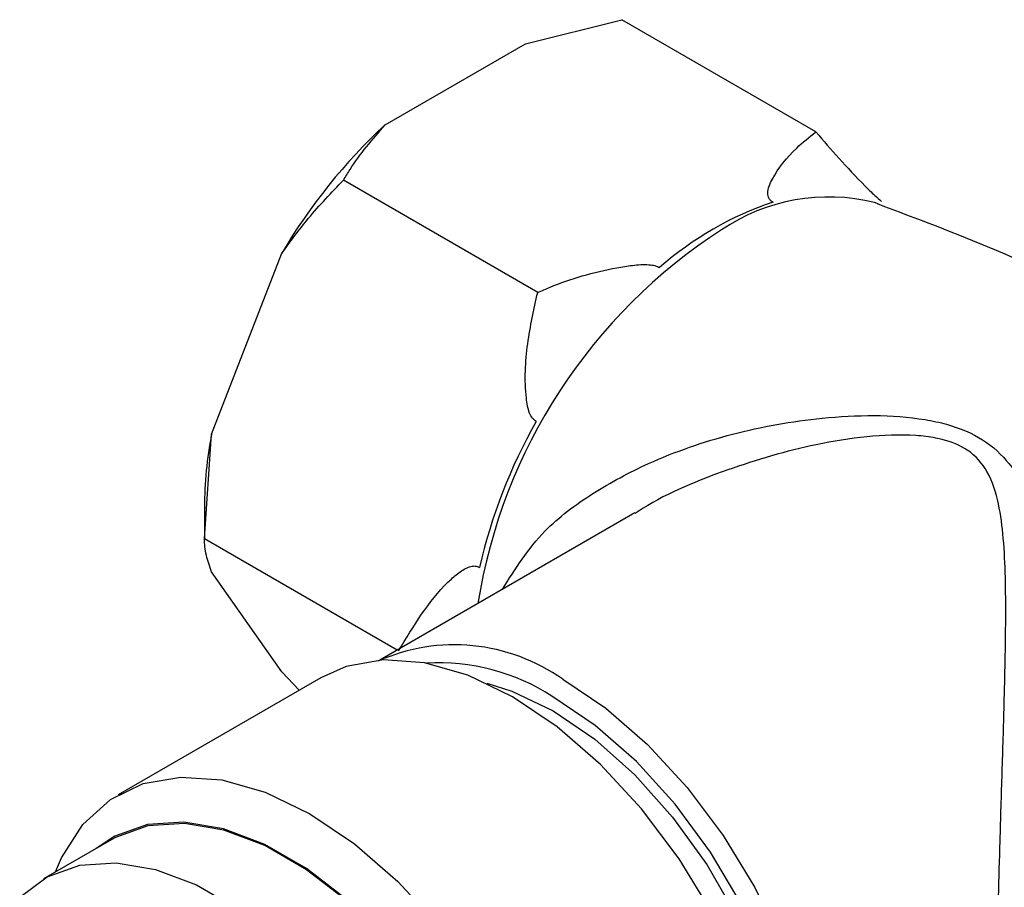
# Model space of a CAD drawing. Units: millimetres. Extents: x 3 to 2496, y 5 to 2495.
# Drawn here: x 2013 to 2048, y 1888 to 1918 of the extents above; entities that cross this region are included whole.
import ezdxf

# ---------------------------------------------------------------- set-up
doc = ezdxf.new("R2010")
doc.units = ezdxf.units.MM

msp = doc.modelspace()

# ---------------------------------------------------------------- linework, layer by layer
at = {"color": 7, "linetype": 'Continuous', "lineweight": 25}
for p, q in [((2030.882, 1917.496), (2034.265, 1918.342)), ((2041.105, 1914.393), (2034.265, 1918.342)), ((2025.932, 1914.638), (2030.882, 1917.496)), ((2031.307, 1908.737), (2024.467, 1912.685)), ((2019.821, 1903.736), (2022.296, 1910.115)), ((2019.568, 1900.059), (2019.821, 1903.736)), ((2019.568, 1901.166), (2019.568, 1900.059)), ((2034.725, 1900.965), (2025.743, 1895.78)), ((2026.362, 1896.137), (2019.568, 1900.059)), ((2022.296, 1895.367), (2019.821, 1898.888)), ((2023.673, 1895.162), (2016.531, 1891.039)), ((2022.91, 1894.722), (2022.296, 1895.367)), ((2016.308, 1889.467), (2013.903, 1888.079))]:
    msp.add_line(p, q, dxfattribs=at)
at = {"color": 7, "linetype": 'Continuous', "lineweight": 25, "flags": 128}
for points in [[(2043.294, 1911.858), (2043.267, 1911.868), (2043.17, 1911.901)], [(2037.172, 1871.779), (2037.446, 1871.95), (2038.414, 1872.828), (2039.164, 1873.996), (2039.676, 1875.422), (2039.936, 1877.068), (2039.936, 1878.889), (2039.676, 1880.834), (2039.164, 1882.852), (2038.414, 1884.886), (2037.446, 1886.882), (2036.286, 1888.785), (2034.966, 1890.542), (2033.522, 1892.107), (2031.994, 1893.436), (2030.422, 1894.494), (2028.851, 1895.25), (2027.323, 1895.686), (2025.879, 1895.788), (2024.559, 1895.554), (2023.673, 1895.162)], [(2032.19, 1895.106), (2033.703, 1894.088), (2035.175, 1892.808), (2036.565, 1891.301), (2037.836, 1889.608), (2038.953, 1887.776), (2039.886, 1885.854), (2040.608, 1883.895), (2041.101, 1881.953), (2041.351, 1880.079), (2041.351, 1878.326), (2041.101, 1876.741), (2040.608, 1875.367), (2039.886, 1874.243), (2038.953, 1873.397), (2038.69, 1873.232)], [(2029.519, 1894.966), (2030.393, 1894.693), (2031.855, 1893.993), (2033.316, 1892.998), (2034.732, 1891.739), (2036.06, 1890.253), (2037.259, 1888.586), (2038.294, 1886.789), (2039.133, 1884.915), (2039.75, 1883.022), (2040.126, 1881.168), (2040.251, 1879.408), (2040.12, 1877.797), (2039.925, 1876.94)], [(2039.472, 1874.737), (2039.729, 1875.136), (2040.288, 1876.419), (2040.604, 1877.929), (2040.667, 1879.622), (2040.477, 1881.449), (2040.038, 1883.358), (2039.363, 1885.293), (2038.472, 1887.2), (2037.389, 1889.023), (2036.147, 1890.709), (2034.781, 1892.211), (2033.33, 1893.484), (2031.837, 1894.494)], [(2014.319, 1888.319), (2014.539, 1888.822), (2015.289, 1889.99), (2016.257, 1890.868), (2017.417, 1891.431), (2018.737, 1891.665), (2020.181, 1891.563), (2021.709, 1891.128), (2023.281, 1890.371), (2024.852, 1889.314), (2026.38, 1887.984), (2027.824, 1886.419)], [(2028.003, 1867.929), (2028.961, 1868.453), (2029.838, 1869.316), (2030.502, 1870.454), (2030.934, 1871.834), (2031.122, 1873.415), (2031.059, 1875.153), (2030.748, 1876.998), (2030.198, 1878.896), (2029.425, 1880.793), (2028.45, 1882.635), (2027.302, 1884.367), (2026.015, 1885.942), (2024.624, 1887.312), (2023.17, 1888.439), (2021.694, 1889.291), (2020.241, 1889.842), (2018.85, 1890.078), (2017.562, 1889.99), (2016.414, 1889.583), (2015.754, 1889.147)], [(2028.557, 1868.249), (2028.934, 1868.496), (2029.808, 1869.355), (2030.469, 1870.488), (2030.9, 1871.862), (2031.086, 1873.437), (2031.024, 1875.168), (2030.714, 1877.005), (2030.167, 1878.896), (2029.396, 1880.785), (2028.426, 1882.619), (2027.283, 1884.345), (2026, 1885.913), (2024.615, 1887.278), (2023.167, 1888.4), (2021.697, 1889.248), (2020.249, 1889.798), (2018.864, 1890.032), (2017.582, 1889.945), (2016.438, 1889.539), (2016.308, 1889.467)], [(2013.064, 1887.438), (2014.034, 1888.151), (2015.177, 1888.557), (2016.46, 1888.644), (2017.845, 1888.41), (2019.293, 1887.861), (2020.762, 1887.012)]]:
    msp.add_lwpolyline(points, dxfattribs=at)
at = {"color": 7, "linetype": 'Continuous', "lineweight": 25}
for centre, radius, start, end in [((2039.532, 1899.983), 19.994, 132.8602, 149.5507), ((2041.559, 1905.352), 6.745, 76.1785, 124.0582), ((2043.255, 1900.964), 11.545, 108.4735, 131.5211), ((2048.24, 1894.745), 19.278, 122.8543, 170.9528), ((2048.469, 1894.551), 19.735, 150.7521, 166.8366), ((2033.484, 1901.094), 13.915, 169.0552, 179.7044), ((2028.377, 1889.736), 6.586, 54.6196, 114.07), ((2027.823, 1888.342), 7.345, 56.8728, 93.4196)]:
    msp.add_arc(centre, radius, start, end, dxfattribs=at)
for points, knots in [([(2024.467, 1912.685), (2024.543, 1912.813), (2024.938, 1913.486), (2025.488, 1914.123), (2025.932, 1914.638)], [0, 0, 0, 0, 0.190477, 1, 1, 1, 1]), ([(2039.597, 1911.914), (2039.568, 1911.931), (2039.502, 1911.971), (2039.426, 1912.076), (2039.385, 1912.337), (2039.655, 1912.955), (2040.235, 1913.691), (2040.871, 1914.205), (2041.105, 1914.393)], [0, 0, 0, 0, 0.02655, 0.059844, 0.122257, 0.309601, 0.746895, 1, 1, 1, 1]), ([(2041.105, 1914.393), (2041.637, 1913.772), (2042.254, 1913.052), (2043.129, 1912.189), (2043.334, 1912.009), (2043.414, 1911.938)], [0, 0, 0, 0, 0.792871, 0.919263, 1, 1, 1, 1]), ([(2022.296, 1910.115), (2022.6, 1910.53), (2023.275, 1911.452), (2024.044, 1912.248), (2024.467, 1912.685)], [0, 0, 0, 0, 0.4502227, 1, 1, 1, 1]), ([(2065.985, 1899.038), (2065.559, 1899.394), (2063.846, 1900.823), (2060.628, 1903.079), (2056.368, 1905.78), (2051.95, 1908.172), (2047.587, 1910.226), (2044.657, 1911.33), (2043.275, 1911.851)], [0, 0, 0, 0, 0.063823, 0.256657, 0.448869, 0.64015, 0.830189, 1, 1, 1, 1]), ([(2031.307, 1908.737), (2031.452, 1908.799), (2032.299, 1909.166), (2033.436, 1909.503), (2034.645, 1909.696), (2035.105, 1909.729), (2035.401, 1909.69), (2035.528, 1909.65), (2035.578, 1909.621), (2035.602, 1909.607)], [0, 0, 0, 0, 0.114481, 0.669354, 0.789053, 0.909521, 0.956041, 0.978439, 1, 1, 1, 1]), ([(2031.25, 1904.193), (2031.206, 1904.224), (2031.108, 1904.292), (2030.972, 1904.574), (2030.826, 1905.454), (2030.902, 1906.919), (2031.174, 1908.138), (2031.307, 1908.737)], [0, 0, 0, 0, 0.040472, 0.089704, 0.206722, 0.610248, 1, 1, 1, 1]), ([(2030.065, 1898.275), (2030.514, 1898.991), (2031.328, 1900.288), (2033.219, 1901.691), (2035.417, 1902.877), (2038.142, 1903.818), (2040.857, 1904.304), (2043.158, 1904.435), (2044.637, 1904.332), (2045.943, 1904.055), (2047.04, 1903.595), (2047.99, 1902.695), (2048.642, 1901.565), (2049.268, 1899.853), (2049.857, 1897.495), (2050.339, 1894.676), (2050.723, 1891.99), (2050.987, 1889.717), (2051.184, 1887.603), (2051.349, 1885.287), (2051.406, 1883.525), (2051.392, 1881.65), (2051.289, 1880.036), (2051, 1878.924), (2050.674, 1878.51), (2050.442, 1878.582), (2050.335, 1878.615)], [0, 0, 0, 0, 0.053123, 0.096204, 0.139358, 0.198373, 0.257442, 0.291056, 0.32458, 0.339429, 0.367602, 0.395673, 0.426875, 0.458184, 0.519444, 0.580664, 0.623871, 0.667011, 0.700184, 0.733306, 0.788292, 0.79813, 0.855296, 0.915147, 0.960958, 1, 1, 1, 1]), ([(2047.712, 1878.488), (2047.703, 1878.471), (2047.67, 1878.415), (2047.593, 1878.783), (2047.506, 1879.871), (2047.459, 1882.089), (2047.476, 1884.245), (2047.507, 1886.06), (2047.538, 1887.468), (2047.595, 1889.577), (2047.666, 1891.862), (2047.747, 1894.515), (2047.806, 1897.31), (2047.777, 1899.623), (2047.563, 1901.31), (2047.237, 1902.388), (2046.559, 1903.193), (2045.81, 1903.5), (2045.18, 1903.64), (2044.305, 1903.744), (2042.877, 1903.68), (2040.632, 1903.322), (2037.961, 1902.522), (2035.817, 1901.653), (2034.828, 1901.01), (2034.734, 1900.949)], [0, 0, 0, 0, 0.023656, 0.079696, 0.152539, 0.222429, 0.293236, 0.301664, 0.341405, 0.382427, 0.43394, 0.486828, 0.558612, 0.632242, 0.666905, 0.702237, 0.731218, 0.754698, 0.760066, 0.775865, 0.813452, 0.851951, 0.92145, 0.992559, 1, 1, 1, 1]), ([(2019.821, 1898.888), (2019.751, 1899.087), (2019.595, 1899.528), (2019.578, 1899.871), (2019.568, 1900.059)], [0, 0, 0, 0, 0.4502227, 1, 1, 1, 1]), ([(2026.408, 1896.11), (2026.937, 1896.986), (2027.55, 1898.001), (2028.481, 1898.834), (2028.784, 1899.038), (2029.027, 1899.106), (2029.162, 1899.096), (2029.229, 1899.058), (2029.252, 1899.045)], [0, 0, 0, 0, 0.674537, 0.782065, 0.894776, 0.940704, 0.978876, 1, 1, 1, 1])]:
    msp.add_open_spline(points, degree=3, knots=knots, dxfattribs=at)

doc.saveas('drawing.dxf')
